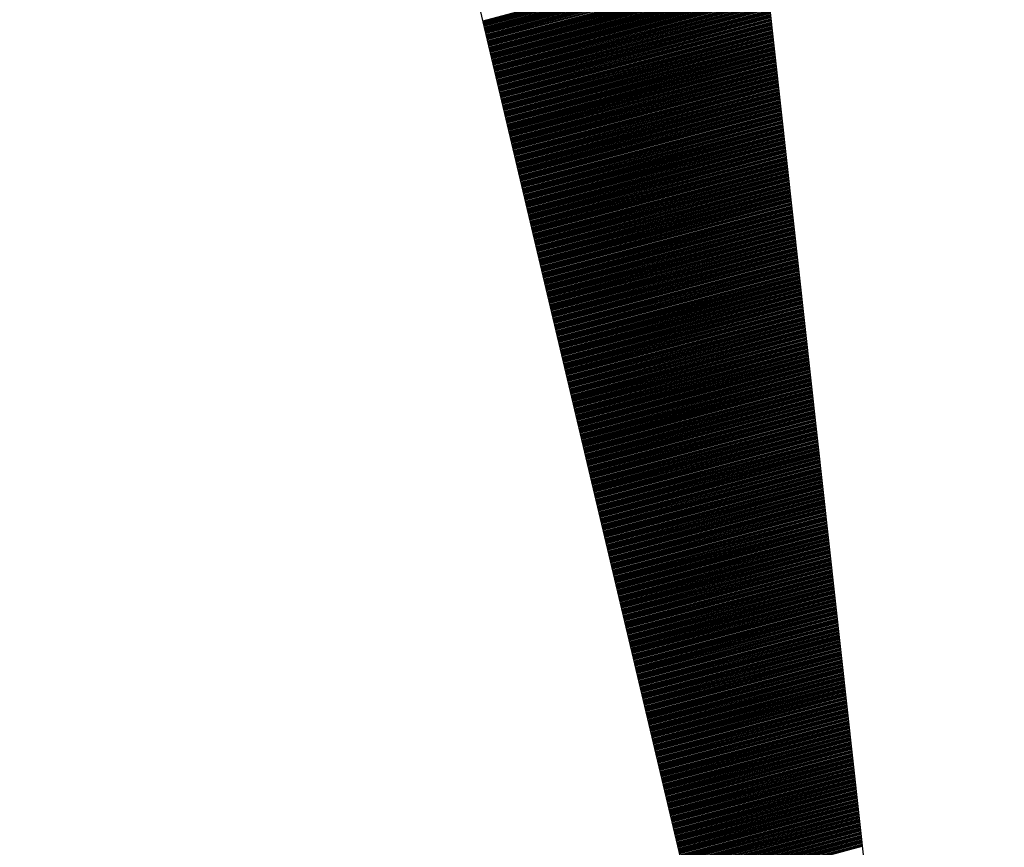
# Model space of a CAD drawing. Extents: x 0 to 16.7, y 0 to 23.4.
# Drawn here: x 2.1 to 2.3, y 1.4 to 1.5 of the extents above; entities that cross this region are included whole.
import ezdxf

# ---------------------------------------------------------------- set-up
doc = ezdxf.new("R2010")
doc.units = 0
doc.header["$LTSCALE"] = 25.4
doc.layers.get('0').update_dxf_attribs({"linetype": 'CONTINUOUS'})
doc.layers.add('BORDER', color=40, linetype='CONTINUOUS')

# ---------------------------------------------------------------- blocks, each defined once
blk = doc.blocks.new('*X33')
at = {"color": 0, "linetype": 'CONTINUOUS'}
for p, q in [((2.19302, 1.53997), (2.24865, 1.55488)), ((2.19307, 1.53976), (2.24867, 1.55466)), ((2.19312, 1.53955), (2.2487, 1.55444)), ((2.19317, 1.53934), (2.24872, 1.55423)), ((2.19322, 1.53913), (2.24874, 1.55401)), ((2.19327, 1.53892), (2.24877, 1.5538)), ((2.19332, 1.53871), (2.24879, 1.55358)), ((2.19337, 1.5385), (2.24882, 1.55336)), ((2.19342, 1.53829), (2.24884, 1.55315)), ((2.19347, 1.53808), (2.24886, 1.55293)), ((2.19352, 1.53788), (2.24889, 1.55271)), ((2.19356, 1.53767), (2.24891, 1.5525)), ((2.19361, 1.53746), (2.24894, 1.55228)), ((2.19366, 1.53725), (2.24896, 1.55206)), ((2.19371, 1.53704), (2.24898, 1.55185)), ((2.19376, 1.53683), (2.24901, 1.55163)), ((2.19381, 1.53662), (2.24903, 1.55141)), ((2.19386, 1.53641), (2.24905, 1.5512)), ((2.19391, 1.5362), (2.24908, 1.55098)), ((2.19396, 1.53599), (2.2491, 1.55076)), ((2.19401, 1.53578), (2.24913, 1.55055)), ((2.19406, 1.53557), (2.24915, 1.55033)), ((2.19411, 1.53536), (2.24917, 1.55011)), ((2.19416, 1.53515), (2.2492, 1.5499)), ((2.19421, 1.53494), (2.24922, 1.54968)), ((2.19426, 1.53473), (2.24925, 1.54946)), ((2.19431, 1.53452), (2.24927, 1.54925)), ((2.19436, 1.53431), (2.24929, 1.54903)), ((2.19441, 1.5341), (2.24932, 1.54881)), ((2.19446, 1.53389), (2.24934, 1.5486)), ((2.19451, 1.53368), (2.24937, 1.54838)), ((2.19456, 1.53347), (2.24939, 1.54816)), ((2.19461, 1.53326), (2.24941, 1.54795)), ((2.19466, 1.53305), (2.24944, 1.54773)), ((2.1947, 1.53284), (2.24946, 1.54751)), ((2.19475, 1.53263), (2.24949, 1.5473)), ((2.1948, 1.53242), (2.24951, 1.54708)), ((2.19485, 1.53221), (2.24953, 1.54686)), ((2.1949, 1.532), (2.24956, 1.54665)), ((2.19495, 1.53179), (2.24958, 1.54643)), ((2.195, 1.53158), (2.24961, 1.54621)), ((2.19505, 1.53137), (2.24963, 1.546)), ((2.1951, 1.53116), (2.24965, 1.54578)), ((2.19515, 1.53095), (2.24968, 1.54556)), ((2.1952, 1.53074), (2.2497, 1.54535)), ((2.19525, 1.53053), (2.24973, 1.54513)), ((2.1953, 1.53032), (2.24975, 1.54491)), ((2.19535, 1.53011), (2.24977, 1.5447)), ((2.1954, 1.5299), (2.2498, 1.54448)), ((2.19545, 1.52969), (2.24982, 1.54426)), ((2.1955, 1.52948), (2.24985, 1.54405)), ((2.19555, 1.52927), (2.24987, 1.54383)), ((2.1956, 1.52906), (2.24989, 1.54361)), ((2.19565, 1.52885), (2.24992, 1.5434)), ((2.1957, 1.52865), (2.24994, 1.54318)), ((2.19575, 1.52844), (2.24997, 1.54296)), ((2.1958, 1.52823), (2.24999, 1.54275)), ((2.19584, 1.52802), (2.25001, 1.54253)), ((2.19589, 1.52781), (2.25004, 1.54231)), ((2.19594, 1.5276), (2.25006, 1.5421)), ((2.19599, 1.52739), (2.25009, 1.54188)), ((2.19604, 1.52718), (2.25011, 1.54166)), ((2.19609, 1.52697), (2.25013, 1.54145)), ((2.19614, 1.52676), (2.25016, 1.54123)), ((2.19619, 1.52655), (2.25018, 1.54101)), ((2.19624, 1.52634), (2.25021, 1.5408)), ((2.19629, 1.52613), (2.25023, 1.54058)), ((2.19634, 1.52592), (2.25025, 1.54036)), ((2.19639, 1.52571), (2.25028, 1.54015)), ((2.19644, 1.5255), (2.2503, 1.53993)), ((2.19649, 1.52529), (2.25033, 1.53971)), ((2.19654, 1.52508), (2.25035, 1.5395)), ((2.19659, 1.52487), (2.25037, 1.53928)), ((2.19664, 1.52466), (2.2504, 1.53906)), ((2.19669, 1.52445), (2.25042, 1.53885)), ((2.19674, 1.52424), (2.25044, 1.53863)), ((2.19679, 1.52403), (2.25047, 1.53841)), ((2.19684, 1.52382), (2.25049, 1.5382)), ((2.19689, 1.52361), (2.25052, 1.53798)), ((2.19694, 1.5234), (2.25054, 1.53776)), ((2.19698, 1.52319), (2.25056, 1.53755)), ((2.19703, 1.52298), (2.25059, 1.53733)), ((2.19708, 1.52277), (2.25061, 1.53711)), ((2.19713, 1.52256), (2.25064, 1.5369)), ((2.19718, 1.52235), (2.25066, 1.53668)), ((2.19723, 1.52214), (2.25068, 1.53646)), ((2.19728, 1.52193), (2.25071, 1.53625)), ((2.19733, 1.52172), (2.25073, 1.53603)), ((2.19738, 1.52151), (2.25076, 1.53581)), ((2.19743, 1.5213), (2.25078, 1.5356)), ((2.19748, 1.52109), (2.2508, 1.53538)), ((2.19753, 1.52088), (2.25083, 1.53516)), ((2.19758, 1.52067), (2.25085, 1.53495)), ((2.19763, 1.52046), (2.25088, 1.53473)), ((2.19768, 1.52025), (2.2509, 1.53452)), ((2.19773, 1.52004), (2.25092, 1.5343)), ((2.19778, 1.51983), (2.25095, 1.53408)), ((2.19783, 1.51963), (2.25097, 1.53387)), ((2.19788, 1.51942), (2.251, 1.53365)), ((2.19793, 1.51921), (2.25102, 1.53343)), ((2.19798, 1.519), (2.25104, 1.53322)), ((2.19803, 1.51879), (2.25107, 1.533)), ((2.19808, 1.51858), (2.25109, 1.53278)), ((2.19812, 1.51837), (2.25112, 1.53257)), ((2.19817, 1.51816), (2.25114, 1.53235)), ((2.19822, 1.51795), (2.25116, 1.53213)), ((2.19827, 1.51774), (2.25119, 1.53192)), ((2.19832, 1.51753), (2.25121, 1.5317)), ((2.19837, 1.51732), (2.25124, 1.53148)), ((2.19842, 1.51711), (2.25126, 1.53127)), ((2.19847, 1.5169), (2.25128, 1.53105)), ((2.19852, 1.51669), (2.25131, 1.53083)), ((2.19857, 1.51648), (2.25133, 1.53062)), ((2.19862, 1.51627), (2.25136, 1.5304)), ((2.19867, 1.51606), (2.25138, 1.53018)), ((2.19872, 1.51585), (2.2514, 1.52997)), ((2.19877, 1.51564), (2.25143, 1.52975)), ((2.19882, 1.51543), (2.25145, 1.52953)), ((2.19887, 1.51522), (2.25148, 1.52932)), ((2.19892, 1.51501), (2.2515, 1.5291)), ((2.19897, 1.5148), (2.25152, 1.52888)), ((2.19902, 1.51459), (2.25155, 1.52867)), ((2.19907, 1.51438), (2.25157, 1.52845)), ((2.19912, 1.51417), (2.2516, 1.52823)), ((2.19917, 1.51396), (2.25162, 1.52802)), ((2.19922, 1.51375), (2.25164, 1.5278)), ((2.19926, 1.51354), (2.25167, 1.52758)), ((2.19931, 1.51333), (2.25169, 1.52737)), ((2.19936, 1.51312), (2.25172, 1.52715)), ((2.19941, 1.51291), (2.25174, 1.52693)), ((2.19946, 1.5127), (2.25176, 1.52672)), ((2.19951, 1.51249), (2.25179, 1.5265)), ((2.19956, 1.51228), (2.25181, 1.52628)), ((2.19961, 1.51207), (2.25184, 1.52607)), ((2.19966, 1.51186), (2.25186, 1.52585)), ((2.19971, 1.51165), (2.25188, 1.52563)), ((2.19976, 1.51144), (2.25191, 1.52542)), ((2.19981, 1.51123), (2.25193, 1.5252)), ((2.19986, 1.51102), (2.25195, 1.52498)), ((2.19991, 1.51081), (2.25198, 1.52477)), ((2.19996, 1.5106), (2.252, 1.52455)), ((2.20001, 1.5104), (2.25203, 1.52433)), ((2.20006, 1.51019), (2.25205, 1.52412)), ((2.20011, 1.50998), (2.25207, 1.5239)), ((2.20016, 1.50977), (2.2521, 1.52368)), ((2.20021, 1.50956), (2.25212, 1.52347)), ((2.20026, 1.50935), (2.25215, 1.52325)), ((2.20031, 1.50914), (2.25217, 1.52303)), ((2.20036, 1.50893), (2.25219, 1.52282)), ((2.2004, 1.50872), (2.25222, 1.5226)), ((2.20045, 1.50851), (2.25224, 1.52238)), ((2.2005, 1.5083), (2.25227, 1.52217)), ((2.20055, 1.50809), (2.25229, 1.52195)), ((2.2006, 1.50788), (2.25231, 1.52173)), ((2.20065, 1.50767), (2.25234, 1.52152)), ((2.2007, 1.50746), (2.25236, 1.5213)), ((2.20075, 1.50725), (2.25239, 1.52108)), ((2.2008, 1.50704), (2.25241, 1.52087)), ((2.20085, 1.50683), (2.25243, 1.52065)), ((2.2009, 1.50662), (2.25246, 1.52043)), ((2.20095, 1.50641), (2.25248, 1.52022)), ((2.201, 1.5062), (2.25251, 1.52)), ((2.20105, 1.50599), (2.25253, 1.51978)), ((2.2011, 1.50578), (2.25255, 1.51957)), ((2.20115, 1.50557), (2.25258, 1.51935)), ((2.2012, 1.50536), (2.2526, 1.51913)), ((2.20125, 1.50515), (2.25263, 1.51892)), ((2.2013, 1.50494), (2.25265, 1.5187)), ((2.20135, 1.50473), (2.25267, 1.51848)), ((2.2014, 1.50452), (2.2527, 1.51827)), ((2.20145, 1.50431), (2.25272, 1.51805)), ((2.2015, 1.5041), (2.25275, 1.51783)), ((2.20154, 1.50389), (2.25277, 1.51762)), ((2.20159, 1.50368), (2.25279, 1.5174)), ((2.20164, 1.50347), (2.25282, 1.51718)), ((2.20169, 1.50326), (2.25284, 1.51697)), ((2.20174, 1.50305), (2.25287, 1.51675)), ((2.20179, 1.50284), (2.25289, 1.51653)), ((2.20184, 1.50263), (2.25291, 1.51632)), ((2.20189, 1.50242), (2.25294, 1.5161)), ((2.20194, 1.50221), (2.25296, 1.51589)), ((2.20199, 1.502), (2.25299, 1.51567)), ((2.20204, 1.50179), (2.25301, 1.51545)), ((2.20209, 1.50158), (2.25303, 1.51524)), ((2.20214, 1.50138), (2.25306, 1.51502)), ((2.20219, 1.50117), (2.25308, 1.5148)), ((2.20224, 1.50096), (2.25311, 1.51459)), ((2.20229, 1.50075), (2.25313, 1.51437)), ((2.20234, 1.50054), (2.25315, 1.51415)), ((2.20239, 1.50033), (2.25318, 1.51394)), ((2.20244, 1.50012), (2.2532, 1.51372)), ((2.20249, 1.49991), (2.25323, 1.5135)), ((2.20254, 1.4997), (2.25325, 1.51329)), ((2.20259, 1.49949), (2.25327, 1.51307)), ((2.20264, 1.49928), (2.2533, 1.51285)), ((2.20268, 1.49907), (2.25332, 1.51264)), ((2.20273, 1.49886), (2.25335, 1.51242)), ((2.20278, 1.49865), (2.25337, 1.5122)), ((2.20283, 1.49844), (2.25339, 1.51199)), ((2.20288, 1.49823), (2.25342, 1.51177)), ((2.20293, 1.49802), (2.25344, 1.51155)), ((2.20298, 1.49781), (2.25346, 1.51134)), ((2.20303, 1.4976), (2.25349, 1.51112)), ((2.20308, 1.49739), (2.25351, 1.5109)), ((2.20313, 1.49718), (2.25354, 1.51069)), ((2.20318, 1.49697), (2.25356, 1.51047)), ((2.20323, 1.49676), (2.25358, 1.51025)), ((2.20328, 1.49655), (2.25361, 1.51004)), ((2.20333, 1.49634), (2.25363, 1.50982)), ((2.20338, 1.49613), (2.25366, 1.5096)), ((2.20343, 1.49592), (2.25368, 1.50939)), ((2.20348, 1.49571), (2.2537, 1.50917)), ((2.20353, 1.4955), (2.25373, 1.50895)), ((2.20358, 1.49529), (2.25375, 1.50874)), ((2.20363, 1.49508), (2.25378, 1.50852)), ((2.20368, 1.49487), (2.2538, 1.5083)), ((2.20373, 1.49466), (2.25382, 1.50809)), ((2.20378, 1.49445), (2.25385, 1.50787)), ((2.20382, 1.49424), (2.25387, 1.50765)), ((2.20387, 1.49403), (2.2539, 1.50744)), ((2.20392, 1.49382), (2.25392, 1.50722)), ((2.20397, 1.49361), (2.25394, 1.507)), ((2.20402, 1.4934), (2.25397, 1.50679)), ((2.20407, 1.49319), (2.25399, 1.50657)), ((2.20412, 1.49298), (2.25402, 1.50635)), ((2.20417, 1.49277), (2.25404, 1.50614)), ((2.20422, 1.49256), (2.25406, 1.50592)), ((2.20427, 1.49235), (2.25409, 1.5057)), ((2.20432, 1.49215), (2.25411, 1.50549)), ((2.20437, 1.49194), (2.25414, 1.50527)), ((2.20442, 1.49173), (2.25416, 1.50505)), ((2.20447, 1.49152), (2.25418, 1.50484)), ((2.20452, 1.49131), (2.25421, 1.50462)), ((2.20457, 1.4911), (2.25423, 1.5044)), ((2.20462, 1.49089), (2.25426, 1.50419)), ((2.20467, 1.49068), (2.25428, 1.50397)), ((2.20472, 1.49047), (2.2543, 1.50375)), ((2.20477, 1.49026), (2.25433, 1.50354)), ((2.20482, 1.49005), (2.25435, 1.50332)), ((2.20487, 1.48984), (2.25438, 1.5031)), ((2.20492, 1.48963), (2.2544, 1.50289)), ((2.20496, 1.48942), (2.25442, 1.50267)), ((2.20501, 1.48921), (2.25445, 1.50245)), ((2.20506, 1.489), (2.25447, 1.50224)), ((2.20511, 1.48879), (2.2545, 1.50202)), ((2.20516, 1.48858), (2.25452, 1.5018)), ((2.20521, 1.48837), (2.25454, 1.50159)), ((2.20526, 1.48816), (2.25457, 1.50137)), ((2.20531, 1.48795), (2.25459, 1.50115)), ((2.20536, 1.48774), (2.25462, 1.50094)), ((2.20541, 1.48753), (2.25464, 1.50072)), ((2.20546, 1.48732), (2.25466, 1.5005)), ((2.20551, 1.48711), (2.25469, 1.50029)), ((2.20556, 1.4869), (2.25471, 1.50007)), ((2.20561, 1.48669), (2.25474, 1.49985)), ((2.20566, 1.48648), (2.25476, 1.49964)), ((2.20571, 1.48627), (2.25478, 1.49942)), ((2.20576, 1.48606), (2.25481, 1.4992)), ((2.20581, 1.48585), (2.25483, 1.49899)), ((2.20586, 1.48564), (2.25485, 1.49877)), ((2.20591, 1.48543), (2.25488, 1.49855)), ((2.20596, 1.48522), (2.2549, 1.49834)), ((2.20601, 1.48501), (2.25493, 1.49812)), ((2.20606, 1.4848), (2.25495, 1.4979)), ((2.2061, 1.48459), (2.25497, 1.49769)), ((2.20615, 1.48438), (2.255, 1.49747)), ((2.2062, 1.48417), (2.25502, 1.49725)), ((2.20625, 1.48396), (2.25505, 1.49704)), ((2.2063, 1.48375), (2.25507, 1.49682)), ((2.20635, 1.48354), (2.25509, 1.49661)), ((2.2064, 1.48333), (2.25512, 1.49639)), ((2.20645, 1.48313), (2.25514, 1.49617)), ((2.2065, 1.48292), (2.25517, 1.49596)), ((2.20655, 1.48271), (2.25519, 1.49574)), ((2.2066, 1.4825), (2.25521, 1.49552)), ((2.20665, 1.48229), (2.25524, 1.49531)), ((2.2067, 1.48208), (2.25526, 1.49509)), ((2.20675, 1.48187), (2.25529, 1.49487)), ((2.2068, 1.48166), (2.25531, 1.49466)), ((2.20685, 1.48145), (2.25533, 1.49444)), ((2.2069, 1.48124), (2.25536, 1.49422)), ((2.20695, 1.48103), (2.25538, 1.49401)), ((2.207, 1.48082), (2.25541, 1.49379)), ((2.20705, 1.48061), (2.25543, 1.49357)), ((2.2071, 1.4804), (2.25545, 1.49336)), ((2.20715, 1.48019), (2.25548, 1.49314)), ((2.2072, 1.47998), (2.2555, 1.49292)), ((2.20724, 1.47977), (2.25553, 1.49271)), ((2.20729, 1.47956), (2.25555, 1.49249)), ((2.20734, 1.47935), (2.25557, 1.49227)), ((2.20739, 1.47914), (2.2556, 1.49206)), ((2.20744, 1.47893), (2.25562, 1.49184)), ((2.20749, 1.47872), (2.25565, 1.49162)), ((2.20754, 1.47851), (2.25567, 1.49141)), ((2.20759, 1.4783), (2.25569, 1.49119)), ((2.20764, 1.47809), (2.25572, 1.49097)), ((2.20769, 1.47788), (2.25574, 1.49076)), ((2.20774, 1.47767), (2.25577, 1.49054)), ((2.20779, 1.47746), (2.25579, 1.49032)), ((2.20784, 1.47725), (2.25581, 1.49011)), ((2.20789, 1.47704), (2.25584, 1.48989)), ((2.20794, 1.47683), (2.25586, 1.48967)), ((2.20799, 1.47662), (2.25589, 1.48946)), ((2.20804, 1.47641), (2.25591, 1.48924)), ((2.20809, 1.4762), (2.25593, 1.48902)), ((2.20814, 1.47599), (2.25596, 1.48881)), ((2.20819, 1.47578), (2.25598, 1.48859)), ((2.20824, 1.47557), (2.25601, 1.48837)), ((2.20829, 1.47536), (2.25603, 1.48816)), ((2.20834, 1.47515), (2.25605, 1.48794)), ((2.20838, 1.47494), (2.25608, 1.48772)), ((2.20843, 1.47473), (2.2561, 1.48751)), ((2.20848, 1.47452), (2.25613, 1.48729)), ((2.20853, 1.47431), (2.25615, 1.48707)), ((2.20858, 1.4741), (2.25617, 1.48686)), ((2.20863, 1.4739), (2.2562, 1.48664)), ((2.20868, 1.47369), (2.25622, 1.48642)), ((2.20873, 1.47348), (2.25625, 1.48621)), ((2.20878, 1.47327), (2.25627, 1.48599)), ((2.20883, 1.47306), (2.25629, 1.48577)), ((2.20888, 1.47285), (2.25632, 1.48556)), ((2.20893, 1.47264), (2.25634, 1.48534)), ((2.20898, 1.47243), (2.25636, 1.48512)), ((2.20903, 1.47222), (2.25639, 1.48491)), ((2.20908, 1.47201), (2.25641, 1.48469)), ((2.20913, 1.4718), (2.25644, 1.48447)), ((2.20918, 1.47159), (2.25646, 1.48426)), ((2.20923, 1.47138), (2.25648, 1.48404)), ((2.20928, 1.47117), (2.25651, 1.48382)), ((2.20933, 1.47096), (2.25653, 1.48361)), ((2.20938, 1.47075), (2.25656, 1.48339)), ((2.20943, 1.47054), (2.25658, 1.48317)), ((2.20947, 1.47033), (2.2566, 1.48296)), ((2.20952, 1.47012), (2.25663, 1.48274)), ((2.20957, 1.46991), (2.25665, 1.48252)), ((2.20962, 1.4697), (2.25668, 1.48231)), ((2.20967, 1.46949), (2.2567, 1.48209)), ((2.20972, 1.46928), (2.25672, 1.48187)), ((2.20977, 1.46907), (2.25675, 1.48166)), ((2.20982, 1.46886), (2.25677, 1.48144)), ((2.20987, 1.46865), (2.2568, 1.48122)), ((2.20992, 1.46844), (2.25682, 1.48101)), ((2.20997, 1.46823), (2.25684, 1.48079)), ((2.21002, 1.46802), (2.25687, 1.48057)), ((2.21007, 1.46781), (2.25689, 1.48036)), ((2.21012, 1.4676), (2.25692, 1.48014)), ((2.21017, 1.46739), (2.25694, 1.47992)), ((2.21022, 1.46718), (2.25696, 1.47971)), ((2.21027, 1.46697), (2.25699, 1.47949)), ((2.21032, 1.46676), (2.25701, 1.47927)), ((2.21037, 1.46655), (2.25704, 1.47906)), ((2.21042, 1.46634), (2.25706, 1.47884)), ((2.21047, 1.46613), (2.25708, 1.47862)), ((2.21052, 1.46592), (2.25711, 1.47841)), ((2.21057, 1.46571), (2.25713, 1.47819)), ((2.21061, 1.4655), (2.25716, 1.47798)), ((2.21066, 1.46529), (2.25718, 1.47776)), ((2.21071, 1.46508), (2.2572, 1.47754)), ((2.21076, 1.46488), (2.25723, 1.47733)), ((2.21081, 1.46467), (2.25725, 1.47711)), ((2.21086, 1.46446), (2.25728, 1.47689)), ((2.21091, 1.46425), (2.2573, 1.47668)), ((2.21096, 1.46404), (2.25732, 1.47646)), ((2.21101, 1.46383), (2.25735, 1.47624)), ((2.21106, 1.46362), (2.25737, 1.47603)), ((2.21111, 1.46341), (2.2574, 1.47581)), ((2.21116, 1.4632), (2.25742, 1.47559)), ((2.21121, 1.46299), (2.25744, 1.47538)), ((2.21126, 1.46278), (2.25747, 1.47516)), ((2.21131, 1.46257), (2.25749, 1.47494)), ((2.21136, 1.46236), (2.25752, 1.47473)), ((2.21141, 1.46215), (2.25754, 1.47451)), ((2.21146, 1.46194), (2.25756, 1.47429)), ((2.21151, 1.46173), (2.25759, 1.47408)), ((2.21156, 1.46152), (2.25761, 1.47386)), ((2.21161, 1.46131), (2.25764, 1.47364)), ((2.21166, 1.4611), (2.25766, 1.47343)), ((2.21171, 1.46089), (2.25768, 1.47321)), ((2.21175, 1.46068), (2.25771, 1.47299)), ((2.2118, 1.46047), (2.25773, 1.47278)), ((2.21185, 1.46026), (2.25776, 1.47256)), ((2.2119, 1.46005), (2.25778, 1.47234)), ((2.21195, 1.45984), (2.2578, 1.47213)), ((2.212, 1.45963), (2.25783, 1.47191)), ((2.21205, 1.45942), (2.25785, 1.47169)), ((2.2121, 1.45921), (2.25787, 1.47148)), ((2.21215, 1.459), (2.2579, 1.47126)), ((2.2122, 1.45879), (2.25792, 1.47104)), ((2.21225, 1.45858), (2.25795, 1.47083)), ((2.2123, 1.45837), (2.25797, 1.47061)), ((2.21235, 1.45816), (2.25799, 1.47039)), ((2.2124, 1.45795), (2.25802, 1.47018)), ((2.21245, 1.45774), (2.25804, 1.46996)), ((2.2125, 1.45753), (2.25807, 1.46974)), ((2.21255, 1.45732), (2.25809, 1.46953)), ((2.2126, 1.45711), (2.25811, 1.46931)), ((2.21265, 1.4569), (2.25814, 1.46909)), ((2.2127, 1.45669), (2.25816, 1.46888)), ((2.21275, 1.45648), (2.25819, 1.46866)), ((2.2128, 1.45627), (2.25821, 1.46844)), ((2.21285, 1.45606), (2.25823, 1.46823)), ((2.21289, 1.45585), (2.25826, 1.46801)), ((2.21294, 1.45565), (2.25828, 1.46779)), ((2.21299, 1.45544), (2.25831, 1.46758)), ((2.21304, 1.45523), (2.25833, 1.46736)), ((2.21309, 1.45502), (2.25835, 1.46714)), ((2.21314, 1.45481), (2.25838, 1.46693)), ((2.21319, 1.4546), (2.2584, 1.46671)), ((2.21324, 1.45439), (2.25843, 1.46649)), ((2.21329, 1.45418), (2.25845, 1.46628)), ((2.21334, 1.45397), (2.25847, 1.46606)), ((2.21339, 1.45376), (2.2585, 1.46584)), ((2.21344, 1.45355), (2.25852, 1.46563)), ((2.21349, 1.45334), (2.25855, 1.46541)), ((2.21354, 1.45313), (2.25857, 1.46519)), ((2.21359, 1.45292), (2.25859, 1.46498)), ((2.21364, 1.45271), (2.25862, 1.46476)), ((2.21369, 1.4525), (2.25864, 1.46454)), ((2.21374, 1.45229), (2.25867, 1.46433)), ((2.21379, 1.45208), (2.25869, 1.46411)), ((2.21384, 1.45187), (2.25871, 1.46389)), ((2.21389, 1.45166), (2.25874, 1.46368)), ((2.21394, 1.45145), (2.25876, 1.46346)), ((2.21399, 1.45124), (2.25879, 1.46324)), ((2.21403, 1.45103), (2.25881, 1.46303)), ((2.21408, 1.45082), (2.25883, 1.46281)), ((2.21413, 1.45061), (2.25886, 1.46259)), ((2.21418, 1.4504), (2.25888, 1.46238)), ((2.21423, 1.45019), (2.25891, 1.46216)), ((2.21428, 1.44998), (2.25893, 1.46194)), ((2.21433, 1.44977), (2.25895, 1.46173)), ((2.21438, 1.44956), (2.25898, 1.46151)), ((2.21443, 1.44935), (2.259, 1.46129)), ((2.21448, 1.44914), (2.25903, 1.46108)), ((2.21453, 1.44893), (2.25905, 1.46086)), ((2.21458, 1.44872), (2.25907, 1.46064)), ((2.21463, 1.44851), (2.2591, 1.46043)), ((2.21468, 1.4483), (2.25912, 1.46021)), ((2.21473, 1.44809), (2.25915, 1.45999)), ((2.21478, 1.44788), (2.25917, 1.45978)), ((2.21483, 1.44767), (2.25919, 1.45956)), ((2.21488, 1.44746), (2.25922, 1.45934)), ((2.21493, 1.44725), (2.25924, 1.45913)), ((2.21498, 1.44704), (2.25926, 1.45891)), ((2.21503, 1.44683), (2.25929, 1.4587)), ((2.21508, 1.44663), (2.25931, 1.45848)), ((2.21513, 1.44642), (2.25934, 1.45826)), ((2.21517, 1.44621), (2.25936, 1.45805)), ((2.21522, 1.446), (2.25938, 1.45783)), ((2.21527, 1.44579), (2.25941, 1.45761)), ((2.21532, 1.44558), (2.25943, 1.4574)), ((2.21537, 1.44537), (2.25946, 1.45718)), ((2.21542, 1.44516), (2.25948, 1.45696)), ((2.21547, 1.44495), (2.2595, 1.45675)), ((2.21552, 1.44474), (2.25953, 1.45653)), ((2.21557, 1.44453), (2.25955, 1.45631)), ((2.21562, 1.44432), (2.25958, 1.4561)), ((2.21567, 1.44411), (2.2596, 1.45588)), ((2.21572, 1.4439), (2.25962, 1.45566)), ((2.21577, 1.44369), (2.25965, 1.45545)), ((2.21582, 1.44348), (2.25967, 1.45523)), ((2.21587, 1.44327), (2.2597, 1.45501)), ((2.21592, 1.44306), (2.25972, 1.4548)), ((2.21597, 1.44285), (2.25974, 1.45458)), ((2.21602, 1.44264), (2.25977, 1.45436)), ((2.21607, 1.44243), (2.25979, 1.45415)), ((2.21612, 1.44222), (2.25982, 1.45393)), ((2.21617, 1.44201), (2.25984, 1.45371)), ((2.21622, 1.4418), (2.25986, 1.4535)), ((2.21627, 1.44159), (2.25989, 1.45328)), ((2.21631, 1.44138), (2.25991, 1.45306)), ((2.21636, 1.44117), (2.25994, 1.45285)), ((2.21641, 1.44096), (2.25996, 1.45263)), ((2.21646, 1.44075), (2.25998, 1.45241)), ((2.21651, 1.44054), (2.26001, 1.4522)), ((2.21656, 1.44033), (2.26003, 1.45198)), ((2.21661, 1.44012), (2.26006, 1.45176)), ((2.21666, 1.43991), (2.26008, 1.45155)), ((2.21671, 1.4397), (2.2601, 1.45133)), ((2.21676, 1.43949), (2.26013, 1.45111)), ((2.21681, 1.43928), (2.26015, 1.4509)), ((2.21686, 1.43907), (2.26018, 1.45068)), ((2.21691, 1.43886), (2.2602, 1.45046)), ((2.21696, 1.43865), (2.26022, 1.45025)), ((2.21701, 1.43844), (2.26025, 1.45003)), ((2.21706, 1.43823), (2.26027, 1.44981)), ((2.21711, 1.43802), (2.2603, 1.4496)), ((2.21716, 1.43781), (2.26032, 1.44938)), ((2.21721, 1.43761), (2.26034, 1.44916)), ((2.21726, 1.4374), (2.26037, 1.44895)), ((2.21731, 1.43719), (2.26039, 1.44873)), ((2.21736, 1.43698), (2.26042, 1.44851)), ((2.21741, 1.43677), (2.26044, 1.4483)), ((2.21745, 1.43656), (2.26046, 1.44808)), ((2.2175, 1.43635), (2.26049, 1.44786)), ((2.21755, 1.43614), (2.26051, 1.44765)), ((2.2176, 1.43593), (2.26054, 1.44743)), ((2.21765, 1.43572), (2.26056, 1.44721)), ((2.2177, 1.43551), (2.26058, 1.447)), ((2.21775, 1.4353), (2.26061, 1.44678)), ((2.2178, 1.43509), (2.26063, 1.44656)), ((2.21785, 1.43488), (2.26066, 1.44635)), ((2.2179, 1.43467), (2.26068, 1.44613)), ((2.21795, 1.43446), (2.2607, 1.44591)), ((2.218, 1.43425), (2.26073, 1.4457)), ((2.21805, 1.43404), (2.26075, 1.44548)), ((2.2181, 1.43383), (2.26077, 1.44526)), ((2.21815, 1.43362), (2.2608, 1.44505)), ((2.2182, 1.43341), (2.26082, 1.44483)), ((2.21825, 1.4332), (2.26085, 1.44461)), ((2.2183, 1.43299), (2.26087, 1.4444)), ((2.21835, 1.43278), (2.26089, 1.44418)), ((2.2184, 1.43257), (2.26092, 1.44396)), ((2.21845, 1.43236), (2.26094, 1.44375)), ((2.2185, 1.43215), (2.26097, 1.44353)), ((2.21855, 1.43194), (2.26099, 1.44331)), ((2.21859, 1.43173), (2.26101, 1.4431)), ((2.21864, 1.43152), (2.26104, 1.44288)), ((2.21869, 1.43131), (2.26106, 1.44266)), ((2.21874, 1.4311), (2.26109, 1.44245)), ((2.21879, 1.43089), (2.26111, 1.44223)), ((2.21884, 1.43068), (2.26113, 1.44201)), ((2.21889, 1.43047), (2.26116, 1.4418)), ((2.21894, 1.43026), (2.26118, 1.44158)), ((2.21899, 1.43005), (2.26121, 1.44136)), ((2.21904, 1.42984), (2.26123, 1.44115)), ((2.21909, 1.42963), (2.26125, 1.44093)), ((2.21914, 1.42942), (2.26128, 1.44071)), ((2.21919, 1.42921), (2.2613, 1.4405)), ((2.21924, 1.429), (2.26133, 1.44028)), ((2.21929, 1.42879), (2.26135, 1.44007)), ((2.21934, 1.42858), (2.26137, 1.43985)), ((2.21939, 1.42838), (2.2614, 1.43963)), ((2.21944, 1.42817), (2.26142, 1.43942)), ((2.21949, 1.42796), (2.26145, 1.4392)), ((2.21954, 1.42775), (2.26147, 1.43898)), ((2.21959, 1.42754), (2.26149, 1.43877)), ((2.21964, 1.42733), (2.26152, 1.43855)), ((2.21969, 1.42712), (2.26154, 1.43833)), ((2.21973, 1.42691), (2.26157, 1.43812)), ((2.21978, 1.4267), (2.26159, 1.4379)), ((2.21983, 1.42649), (2.26161, 1.43768)), ((2.21988, 1.42628), (2.26164, 1.43747)), ((2.21993, 1.42607), (2.26166, 1.43725)), ((2.21998, 1.42586), (2.26169, 1.43703)), ((2.22003, 1.42565), (2.26171, 1.43682)), ((2.22008, 1.42544), (2.26173, 1.4366)), ((2.22013, 1.42523), (2.26176, 1.43638)), ((2.22018, 1.42502), (2.26178, 1.43617)), ((2.22023, 1.42481), (2.26181, 1.43595)), ((2.22028, 1.4246), (2.26183, 1.43573)), ((2.22033, 1.42439), (2.26185, 1.43552)), ((2.22038, 1.42418), (2.26188, 1.4353)), ((2.22043, 1.42397), (2.2619, 1.43508)), ((2.22048, 1.42376), (2.26193, 1.43487)), ((2.22053, 1.42355), (2.26195, 1.43465)), ((2.22058, 1.42334), (2.26197, 1.43443)), ((2.22063, 1.42313), (2.262, 1.43422)), ((2.22068, 1.42292), (2.26202, 1.434)), ((2.22073, 1.42271), (2.26205, 1.43378)), ((2.22078, 1.4225), (2.26207, 1.43357)), ((2.22083, 1.42229), (2.26209, 1.43335)), ((2.22087, 1.42208), (2.26212, 1.43313)), ((2.22092, 1.42187), (2.26214, 1.43292)), ((2.22097, 1.42166), (2.26217, 1.4327)), ((2.22102, 1.42145), (2.26219, 1.43248)), ((2.22107, 1.42124), (2.26221, 1.43227)), ((2.22112, 1.42103), (2.26224, 1.43205)), ((2.22117, 1.42082), (2.26226, 1.43183)), ((2.22122, 1.42061), (2.26228, 1.43162)), ((2.22127, 1.4204), (2.26231, 1.4314)), ((2.22132, 1.42019), (2.26233, 1.43118)), ((2.22137, 1.41998), (2.26236, 1.43097)), ((2.22142, 1.41977), (2.26238, 1.43075)), ((2.22147, 1.41956), (2.2624, 1.43053)), ((2.22152, 1.41936), (2.26243, 1.43032)), ((2.22157, 1.41915), (2.26245, 1.4301)), ((2.22162, 1.41894), (2.26248, 1.42988)), ((2.22167, 1.41873), (2.2625, 1.42967)), ((2.22172, 1.41852), (2.26252, 1.42945)), ((2.22177, 1.41831), (2.26255, 1.42923)), ((2.22182, 1.4181), (2.26257, 1.42902)), ((2.22187, 1.41789), (2.2626, 1.4288)), ((2.22192, 1.41768), (2.26262, 1.42858)), ((2.22197, 1.41747), (2.26264, 1.42837)), ((2.22201, 1.41726), (2.26267, 1.42815)), ((2.22206, 1.41705), (2.26269, 1.42793)), ((2.22211, 1.41684), (2.26272, 1.42772)), ((2.22216, 1.41663), (2.26274, 1.4275)), ((2.22221, 1.41642), (2.26276, 1.42728)), ((2.22226, 1.41621), (2.26279, 1.42707)), ((2.22231, 1.416), (2.26281, 1.42685)), ((2.22236, 1.41579), (2.26284, 1.42663)), ((2.22241, 1.41558), (2.26286, 1.42642)), ((2.22246, 1.41537), (2.26288, 1.4262)), ((2.22251, 1.41516), (2.26291, 1.42598)), ((2.22256, 1.41495), (2.26293, 1.42577)), ((2.22261, 1.41474), (2.26296, 1.42555)), ((2.22266, 1.41453), (2.26298, 1.42533)), ((2.22271, 1.41432), (2.263, 1.42512)), ((2.22276, 1.41411), (2.26303, 1.4249)), ((2.22281, 1.4139), (2.26305, 1.42468)), ((2.22286, 1.41369), (2.26308, 1.42447)), ((2.22291, 1.41348), (2.2631, 1.42425)), ((2.22296, 1.41327), (2.26312, 1.42403)), ((2.22301, 1.41306), (2.26315, 1.42382)), ((2.22306, 1.41285), (2.26317, 1.4236)), ((2.22311, 1.41264), (2.2632, 1.42338)), ((2.22315, 1.41243), (2.26322, 1.42317)), ((2.2232, 1.41222), (2.26324, 1.42295)), ((2.22325, 1.41201), (2.26327, 1.42273)), ((2.2233, 1.4118), (2.26329, 1.42252)), ((2.22335, 1.41159), (2.26332, 1.4223)), ((2.2234, 1.41138), (2.26334, 1.42208)), ((2.22345, 1.41117), (2.26336, 1.42187)), ((2.2235, 1.41096), (2.26339, 1.42165)), ((2.22355, 1.41075), (2.26341, 1.42143)), ((2.2236, 1.41054), (2.26344, 1.42122)), ((2.22365, 1.41033), (2.26346, 1.421)), ((2.2237, 1.41013), (2.26348, 1.42079)), ((2.22375, 1.40992), (2.26351, 1.42057)), ((2.2238, 1.40971), (2.26353, 1.42035)), ((2.22385, 1.4095), (2.26356, 1.42014)), ((2.2239, 1.40929), (2.26358, 1.41992)), ((2.22395, 1.40908), (2.2636, 1.4197)), ((2.224, 1.40887), (2.26363, 1.41949)), ((2.22405, 1.40866), (2.26365, 1.41927)), ((2.2241, 1.40845), (2.26367, 1.41905)), ((2.22415, 1.40824), (2.2637, 1.41884)), ((2.2242, 1.40803), (2.26372, 1.41862)), ((2.22425, 1.40782), (2.26375, 1.4184)), ((2.22429, 1.40761), (2.26377, 1.41819)), ((2.22434, 1.4074), (2.26379, 1.41797)), ((2.22439, 1.40719), (2.26382, 1.41775)), ((2.22444, 1.40698), (2.26384, 1.41754)), ((2.22449, 1.40677), (2.26387, 1.41732)), ((2.22454, 1.40656), (2.26389, 1.4171)), ((2.22459, 1.40635), (2.26391, 1.41689)), ((2.22464, 1.40614), (2.26394, 1.41667)), ((2.22469, 1.40593), (2.26396, 1.41645)), ((2.22474, 1.40572), (2.26399, 1.41624)), ((2.22479, 1.40551), (2.26401, 1.41602)), ((2.22484, 1.4053), (2.26403, 1.4158)), ((2.22489, 1.40509), (2.26406, 1.41559)), ((2.22494, 1.40488), (2.26408, 1.41537)), ((2.22499, 1.40467), (2.26411, 1.41515)), ((2.22504, 1.40446), (2.26413, 1.41494)), ((2.22509, 1.40425), (2.26415, 1.41472)), ((2.22514, 1.40404), (2.26418, 1.4145)), ((2.22519, 1.40383), (2.2642, 1.41429)), ((2.22524, 1.40362), (2.26423, 1.41407)), ((2.22529, 1.40341), (2.26425, 1.41385)), ((2.22534, 1.4032), (2.26427, 1.41364)), ((2.22538, 1.40299), (2.2643, 1.41342)), ((2.22543, 1.40278), (2.26432, 1.4132)), ((2.22548, 1.40257), (2.26435, 1.41299)), ((2.22553, 1.40236), (2.26437, 1.41277)), ((2.22558, 1.40215), (2.26439, 1.41255)), ((2.22563, 1.40194), (2.26442, 1.41234)), ((2.22568, 1.40173), (2.26444, 1.41212)), ((2.22573, 1.40152), (2.26447, 1.4119)), ((2.22578, 1.40131), (2.26449, 1.41169)), ((2.22583, 1.40111), (2.26451, 1.41147)), ((2.22588, 1.4009), (2.26454, 1.41125)), ((2.22593, 1.40069), (2.26456, 1.41104)), ((2.22598, 1.40048), (2.26459, 1.41082)), ((2.22603, 1.40027), (2.26461, 1.4106)), ((2.22608, 1.40006), (2.26463, 1.41039)), ((2.22613, 1.39985), (2.26466, 1.41017)), ((2.22618, 1.39964), (2.26468, 1.40995)), ((2.22623, 1.39943), (2.26471, 1.40974)), ((2.22628, 1.39922), (2.26473, 1.40952)), ((2.22633, 1.39901), (2.26475, 1.4093)), ((2.22638, 1.3988), (2.26478, 1.40909)), ((2.22643, 1.39859), (2.2648, 1.40887)), ((2.22648, 1.39838), (2.26483, 1.40865)), ((2.22652, 1.39817), (2.26485, 1.40844)), ((2.22657, 1.39796), (2.26487, 1.40822)), ((2.22662, 1.39775), (2.2649, 1.408)), ((2.22667, 1.39754), (2.26492, 1.40779)), ((2.22672, 1.39733), (2.26495, 1.40757)), ((2.22677, 1.39712), (2.26497, 1.40735)), ((2.22682, 1.39691), (2.26499, 1.40714)), ((2.22687, 1.3967), (2.26502, 1.40692)), ((2.22692, 1.39649), (2.26504, 1.4067)), ((2.22697, 1.39628), (2.26507, 1.40649)), ((2.22702, 1.39607), (2.26509, 1.40627)), ((2.22707, 1.39586), (2.26511, 1.40605)), ((2.22712, 1.39565), (2.26514, 1.40584)), ((2.22717, 1.39544), (2.26516, 1.40562)), ((2.22722, 1.39523), (2.26518, 1.4054)), ((2.22727, 1.39502), (2.26521, 1.40519)), ((2.22732, 1.39481), (2.26523, 1.40497)), ((2.22737, 1.3946), (2.26526, 1.40475)), ((2.22742, 1.39439), (2.26528, 1.40454)), ((2.22747, 1.39418), (2.2653, 1.40432)), ((2.22752, 1.39397), (2.26533, 1.4041)), ((2.22757, 1.39376), (2.26535, 1.40389)), ((2.22762, 1.39355), (2.26538, 1.40367)), ((2.22766, 1.39334), (2.2654, 1.40345)), ((2.22771, 1.39313), (2.26542, 1.40324)), ((2.22776, 1.39292), (2.26545, 1.40302)), ((2.22781, 1.39271), (2.26547, 1.4028)), ((2.22786, 1.3925), (2.2655, 1.40259)), ((2.22791, 1.39229), (2.26552, 1.40237)), ((2.22796, 1.39208), (2.26554, 1.40216)), ((2.22801, 1.39188), (2.26557, 1.40194)), ((2.22806, 1.39167), (2.26559, 1.40172)), ((2.22811, 1.39146), (2.26562, 1.40151)), ((2.22816, 1.39125), (2.26564, 1.40129)), ((2.22821, 1.39104), (2.26566, 1.40107)), ((2.22826, 1.39083), (2.26569, 1.40086)), ((2.22831, 1.39062), (2.26571, 1.40064)), ((2.22836, 1.39041), (2.26574, 1.40042)), ((2.22841, 1.3902), (2.26576, 1.40021)), ((2.22846, 1.38999), (2.26578, 1.39999)), ((2.22851, 1.38978), (2.26581, 1.39977)), ((2.22856, 1.38957), (2.26583, 1.39956)), ((2.22861, 1.38936), (2.26586, 1.39934)), ((2.22866, 1.38915), (2.26588, 1.39912)), ((2.22871, 1.38894), (2.2659, 1.39891)), ((2.22876, 1.38873), (2.26593, 1.39869)), ((2.2288, 1.38852), (2.26595, 1.39847)), ((2.22885, 1.38831), (2.26598, 1.39826)), ((2.2289, 1.3881), (2.266, 1.39804)), ((2.22895, 1.38789), (2.26602, 1.39782)), ((2.229, 1.38768), (2.26605, 1.39761)), ((2.22905, 1.38747), (2.26607, 1.39739)), ((2.2291, 1.38726), (2.2661, 1.39717)), ((2.22915, 1.38705), (2.26612, 1.39696)), ((2.2292, 1.38684), (2.26614, 1.39674)), ((2.22925, 1.38663), (2.26617, 1.39652)), ((2.2293, 1.38642), (2.26619, 1.39631)), ((2.22935, 1.38621), (2.26622, 1.39609)), ((2.2294, 1.386), (2.26624, 1.39587)), ((2.22945, 1.38579), (2.26626, 1.39566)), ((2.2295, 1.38558), (2.26629, 1.39544)), ((2.22955, 1.38537), (2.26631, 1.39522)), ((2.2296, 1.38516), (2.26634, 1.39501)), ((2.22965, 1.38495), (2.26636, 1.39479)), ((2.2297, 1.38474), (2.26638, 1.39457)), ((2.22975, 1.38453), (2.26641, 1.39436)), ((2.2298, 1.38432), (2.26643, 1.39414)), ((2.22985, 1.38411), (2.26646, 1.39392)), ((2.2299, 1.3839), (2.26648, 1.39371)), ((2.22994, 1.38369), (2.2665, 1.39349)), ((2.22999, 1.38348), (2.26653, 1.39327)), ((2.23004, 1.38327), (2.26655, 1.39306)), ((2.23009, 1.38306), (2.26658, 1.39284)), ((2.23014, 1.38286), (2.2666, 1.39262)), ((2.23019, 1.38265), (2.26662, 1.39241)), ((2.23024, 1.38244), (2.26665, 1.39219)), ((2.23029, 1.38223), (2.26667, 1.39197)), ((2.23034, 1.38202), (2.26669, 1.39176)), ((2.23039, 1.38181), (2.26672, 1.39154)), ((2.23044, 1.3816), (2.26674, 1.39132)), ((2.23049, 1.38139), (2.26677, 1.39111)), ((2.23054, 1.38118), (2.26679, 1.39089)), ((2.23059, 1.38097), (2.26681, 1.39067)), ((2.23064, 1.38076), (2.26684, 1.39046)), ((2.23069, 1.38055), (2.26686, 1.39024)), ((2.23074, 1.38034), (2.26689, 1.39002)), ((2.23079, 1.38013), (2.26691, 1.38981)), ((2.23084, 1.37992), (2.26693, 1.38959)), ((2.23089, 1.37971), (2.26696, 1.38937)), ((2.23094, 1.3795), (2.26698, 1.38916)), ((2.23099, 1.37929), (2.26701, 1.38894)), ((2.23104, 1.37908), (2.26703, 1.38872)), ((2.23108, 1.37887), (2.26705, 1.38851)), ((2.23113, 1.37866), (2.26708, 1.38829)), ((2.23118, 1.37845), (2.2671, 1.38807)), ((2.23123, 1.37824), (2.26713, 1.38786)), ((2.23128, 1.37803), (2.26715, 1.38764)), ((2.23133, 1.37782), (2.26717, 1.38742)), ((2.23138, 1.37761), (2.2672, 1.38721)), ((2.23143, 1.3774), (2.26722, 1.38699)), ((2.23148, 1.37719), (2.26725, 1.38677)), ((2.23153, 1.37698), (2.26727, 1.38656)), ((2.23158, 1.37677), (2.26729, 1.38634)), ((2.23163, 1.37656), (2.26732, 1.38612)), ((2.23168, 1.37635), (2.26734, 1.38591)), ((2.23173, 1.37614), (2.26737, 1.38569)), ((2.23178, 1.37593), (2.26739, 1.38547)), ((2.23183, 1.37572), (2.26741, 1.38526)), ((2.23188, 1.37551), (2.26744, 1.38504)), ((2.23193, 1.3753), (2.26746, 1.38482)), ((2.23198, 1.37509), (2.26749, 1.38461)), ((2.23203, 1.37488), (2.26751, 1.38439)), ((2.23208, 1.37467), (2.26753, 1.38417)), ((2.23213, 1.37446), (2.26756, 1.38396)), ((2.23218, 1.37425), (2.26758, 1.38374)), ((2.23222, 1.37404), (2.26761, 1.38352)), ((2.23227, 1.37383), (2.26763, 1.38331)), ((2.23232, 1.37363), (2.26765, 1.38309)), ((2.23237, 1.37342), (2.26768, 1.38288)), ((2.23242, 1.37321), (2.2677, 1.38266)), ((2.23247, 1.373), (2.26773, 1.38244)), ((2.23252, 1.37279), (2.26775, 1.38223)), ((2.23257, 1.37258), (2.26777, 1.38201)), ((2.23262, 1.37237), (2.2678, 1.38179)), ((2.23267, 1.37216), (2.26782, 1.38158)), ((2.23272, 1.37195), (2.26785, 1.38136)), ((2.23277, 1.37174), (2.26787, 1.38114)), ((2.23282, 1.37153), (2.26789, 1.38093)), ((2.23287, 1.37132), (2.26792, 1.38071)), ((2.23292, 1.37111), (2.26794, 1.38049)), ((2.23297, 1.3709), (2.26797, 1.38028)), ((2.23302, 1.37069), (2.26799, 1.38006)), ((2.23307, 1.37048), (2.26801, 1.37984)), ((2.23312, 1.37027), (2.26804, 1.37963)), ((2.23317, 1.37006), (2.26806, 1.37941)), ((2.23322, 1.36985), (2.26808, 1.37919)), ((2.23327, 1.36964), (2.26811, 1.37898)), ((2.23332, 1.36943), (2.26813, 1.37876)), ((2.23336, 1.36922), (2.26816, 1.37854)), ((2.23341, 1.36901), (2.26818, 1.37833)), ((2.23346, 1.3688), (2.2682, 1.37811)), ((2.23351, 1.36859), (2.26823, 1.37789)), ((2.23356, 1.36838), (2.26825, 1.37768)), ((2.23361, 1.36817), (2.26828, 1.37746)), ((2.23366, 1.36796), (2.2683, 1.37724)), ((2.23371, 1.36775), (2.26832, 1.37703)), ((2.23376, 1.36754), (2.26835, 1.37681)), ((2.23381, 1.36733), (2.26837, 1.37659)), ((2.23386, 1.36712), (2.2684, 1.37638)), ((2.23391, 1.36691), (2.26842, 1.37616)), ((2.23396, 1.3667), (2.26844, 1.37594)), ((2.23401, 1.36649), (2.26847, 1.37573))]:
    blk.add_line(p, q, dxfattribs=at)

msp = doc.modelspace()

# ---------------------------------------------------------------- linework, layer by layer
at = {"layer": 'BORDER', "color": 7}
for p, q in [((2.17694, 2.20298), (2.30073, 1.08409)), ((2.30073, 1.08409), (2.10079, 1.9303))]:
    msp.add_line(p, q, dxfattribs=at)

# ---------------------------------------------------------------- block references
at = {"layer": 'BORDER', "color": 7, "linetype": 'CONTINUOUS'}
msp.add_blockref('*X33', (0, 0), dxfattribs=at)

doc.saveas('drawing.dxf')
